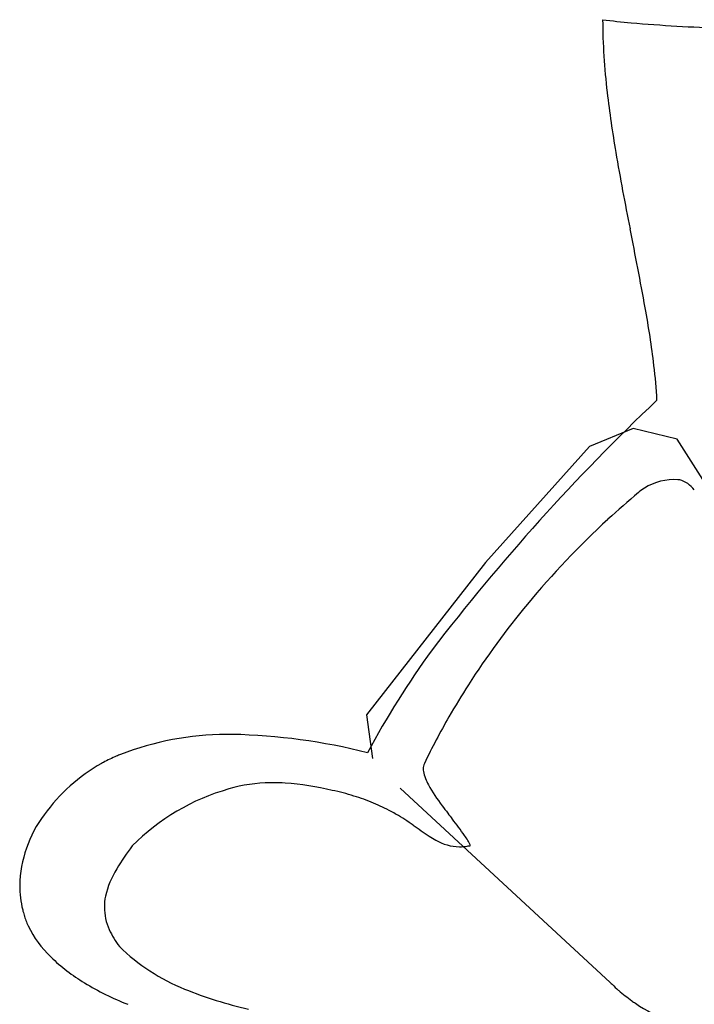
# Model space of a CAD drawing. Extents: x 0.1 to 17.1, y -0.2 to 14.2.
# Drawn here: x 0.5 to 4, y 8.4 to 13.5 of the extents above; entities that cross this region are included whole.
import ezdxf

# ---------------------------------------------------------------- set-up
doc = ezdxf.new("R2010")
doc.units = 0
doc.layers.add('DEFAULT_255_2_778', color=255, linetype='CONTINUOUS')

msp = doc.modelspace()

# ---------------------------------------------------------------- linework, layer by layer
at = {"layer": 'DEFAULT_255_2_778'}
for p, q in [((3.6618, 11.4037), (3.4359, 11.3103)), ((3.6618, 11.4037), (3.4359, 11.3103)), ((3.6618, 11.4037), (3.4359, 11.3103)), ((3.8875, 11.3492), (3.6618, 11.4037)), ((3.8875, 11.3492), (3.6618, 11.4037)), ((3.8875, 11.3492), (3.6618, 11.4037)), ((4.1442, 10.9444), (3.8875, 11.3492)), ((4.1442, 10.9444), (3.8875, 11.3492)), ((4.1442, 10.9444), (3.8875, 11.3492)), ((3.4359, 11.3103), (2.8988, 10.711)), ((3.4359, 11.3103), (2.8988, 10.711)), ((3.4359, 11.3103), (2.8988, 10.711)), ((2.8988, 10.711), (2.2839, 9.9246)), ((2.8988, 10.711), (2.2839, 9.9246)), ((2.8988, 10.711), (2.2839, 9.9246)), ((2.2839, 9.9246), (2.3151, 9.699)), ((2.2839, 9.9246), (2.3151, 9.699)), ((2.2839, 9.9246), (2.3151, 9.699)), ((2.458, 9.5468), (3.5428, 8.5427)), ((2.458, 9.5468), (3.5428, 8.5427)), ((2.458, 9.5468), (3.5428, 8.5427))]:
    msp.add_line(p, q, dxfattribs=at)
for centre, radius, start, end in [((4.0673, 18.0524), 4.5723, 262.916, 264.7741), ((6.837, 13.5336), 3.3337, 180.3179, 186.7956), ((4.0673, 18.0524), 4.5723, 262.916, 264.7741), ((6.837, 13.5336), 3.3337, 180.3179, 186.7956), ((4.0673, 18.0524), 4.5723, 262.916, 264.7741), ((6.837, 13.5336), 3.3337, 180.3179, 186.7956), ((4.0673, 18.0524), 4.5723, 262.916, 264.7741), ((6.837, 13.5336), 3.3337, 180.3179, 186.7956), ((4.0673, 18.0524), 4.5723, 262.916, 264.7741), ((6.837, 13.5336), 3.3337, 180.3179, 186.7956), ((4.0673, 18.0524), 4.5723, 262.916, 264.7741), ((6.837, 13.5336), 3.3337, 180.3179, 186.7956), ((4.0673, 18.0524), 4.5723, 262.916, 264.7741), ((6.837, 13.5336), 3.3337, 180.3179, 186.7956), ((4.3281, 21.2058), 7.7363, 264.97775, 268.47233), ((4.3281, 21.2058), 7.7363, 264.97775, 268.47233), ((4.3281, 21.2058), 7.7363, 264.97775, 268.47233), ((4.3281, 21.2058), 7.7363, 264.97775, 268.47233), ((4.3281, 21.2058), 7.7363, 264.97775, 268.47233), ((4.3281, 21.2058), 7.7363, 264.97775, 268.47233), ((4.3281, 21.2058), 7.7363, 264.97775, 268.47233), ((9.3503, 13.8186), 5.863, 186.65508, 189.70778), ((9.3503, 13.8186), 5.863, 186.65508, 189.70778), ((9.3503, 13.8186), 5.863, 186.65508, 189.70778), ((9.3503, 13.8186), 5.863, 186.65508, 189.70778), ((9.3503, 13.8186), 5.863, 186.65508, 189.70778), ((9.3503, 13.8186), 5.863, 186.65508, 189.70778), ((9.3503, 13.8186), 5.863, 186.65508, 189.70778), ((17.8288, 15.2857), 14.4676, 189.77289, 191.3663), ((17.8288, 15.2857), 14.4676, 189.77289, 191.3663), ((17.8288, 15.2857), 14.4676, 189.77289, 191.3663), ((17.8288, 15.2857), 14.4676, 189.77289, 191.3663), ((17.8288, 15.2857), 14.4676, 189.77289, 191.3663), ((17.8288, 15.2857), 14.4676, 189.77289, 191.3663), ((17.8288, 15.2857), 14.4676, 189.77289, 191.3663), ((-17.5919, 8.1469), 21.6654, 10.31857, 11.41391), ((-17.5919, 8.1469), 21.6654, 10.31857, 11.41391), ((-17.5919, 8.1469), 21.6654, 10.31857, 11.41391), ((-17.5919, 8.1469), 21.6654, 10.31857, 11.41391), ((-17.5919, 8.1469), 21.6654, 10.31857, 11.41391), ((-17.5919, 8.1469), 21.6654, 10.31857, 11.41391), ((-17.5919, 8.1469), 21.6654, 10.31857, 11.41391), ((-1.4092, 11.0977), 5.2159, 6.9517, 10.2704), ((-1.4092, 11.0977), 5.2159, 6.9517, 10.2704), ((-1.4092, 11.0977), 5.2159, 6.9517, 10.2704), ((-1.4092, 11.0977), 5.2159, 6.9517, 10.2704), ((-1.4092, 11.0977), 5.2159, 6.9517, 10.2704), ((-1.4092, 11.0977), 5.2159, 6.9517, 10.2704), ((-1.4092, 11.0977), 5.2159, 6.9517, 10.2704), ((1.0165, 11.3989), 2.7715, 3.1363, 6.8397), ((1.0165, 11.3989), 2.7715, 3.1363, 6.8397), ((1.0165, 11.3989), 2.7715, 3.1363, 6.8397), ((1.0165, 11.3989), 2.7715, 3.1363, 6.8397), ((1.0165, 11.3989), 2.7715, 3.1363, 6.8397), ((1.0165, 11.3989), 2.7715, 3.1363, 6.8397), ((1.0165, 11.3989), 2.7715, 3.1363, 6.8397), ((11.3081, 3.6128), 10.9371, 133.46775, 142.56883), ((11.3081, 3.6128), 10.9371, 133.46775, 142.56883), ((11.3081, 3.6128), 10.9371, 133.46775, 142.56883), ((11.3081, 3.6128), 10.9371, 133.46775, 142.56883), ((11.3081, 3.6128), 10.9371, 133.46775, 142.56883), ((11.3081, 3.6128), 10.9371, 133.46775, 142.56883), ((11.3081, 3.6128), 10.9371, 133.46775, 142.56883), ((3.8738, 10.8434), 0.2965, 86.4695, 121.4253), ((3.8738, 10.8434), 0.2965, 86.4695, 121.4253), ((3.8738, 10.8434), 0.2965, 86.4695, 121.4253), ((3.8738, 10.8434), 0.2965, 86.4695, 121.4253), ((3.901, 10.2189), 0.9204, 89.9926, 90.5539), ((3.901, 10.2189), 0.9204, 89.9926, 90.5539), ((3.901, 10.2189), 0.9204, 89.9926, 90.5539), ((3.901, 10.2189), 0.9204, 89.9926, 90.5539), ((3.8615, 11.0029), 0.1421, 35.9914, 73.825), ((3.8615, 11.0029), 0.1421, 35.9914, 73.825), ((3.8615, 11.0029), 0.1421, 35.9914, 73.825), ((3.8615, 11.0029), 0.1421, 35.9914, 73.825), ((3.8989, 10.8221), 0.3279, 123.2199, 130), ((3.8989, 10.8221), 0.3279, 123.2199, 130), ((3.8989, 10.8221), 0.3279, 123.2199, 130), ((3.8989, 10.8221), 0.3279, 123.2199, 130), ((6.6138, 7.5888), 4.5499, 130.0184, 132.6584), ((6.6138, 7.5888), 4.5499, 130.0184, 132.6584), ((6.6138, 7.5888), 4.5499, 130.0184, 132.6584), ((6.6138, 7.5888), 4.5499, 130.0184, 132.6584), ((6.5739, 7.6302), 4.4923, 132.6421, 140.3505), ((6.5739, 7.6302), 4.4923, 132.6421, 140.3505), ((6.5739, 7.6302), 4.4923, 132.6421, 140.3505), ((6.5739, 7.6302), 4.4923, 132.6421, 140.3505), ((6.3853, 7.7847), 4.2486, 140.3315, 147.2895), ((6.3853, 7.7847), 4.2486, 140.3315, 147.2895), ((6.3853, 7.7847), 4.2486, 140.3315, 147.2895), ((6.3853, 7.7847), 4.2486, 140.3315, 147.2895), ((6.3602, 7.5394), 4.6228, 143.9405, 151.7231), ((6.3602, 7.5394), 4.6228, 143.9405, 151.7231), ((6.3602, 7.5394), 4.6228, 143.9405, 151.7231), ((6.3602, 7.5394), 4.6228, 143.9405, 151.7231), ((6.3602, 7.5394), 4.6228, 143.9405, 151.7231), ((6.3602, 7.5394), 4.6228, 143.9405, 151.7231), ((6.3602, 7.5394), 4.6228, 143.9405, 151.7231), ((6.1338, 7.9496), 3.9478, 147.3301, 150.1482), ((6.1338, 7.9496), 3.9478, 147.3301, 150.1482), ((6.1338, 7.9496), 3.9478, 147.3301, 150.1482), ((6.1338, 7.9496), 3.9478, 147.3301, 150.1482), ((5.8838, 8.0914), 3.6605, 150.1263, 154.3822), ((5.8838, 8.0914), 3.6605, 150.1263, 154.3822), ((5.8838, 8.0914), 3.6605, 150.1263, 154.3822), ((5.8838, 8.0914), 3.6605, 150.1263, 154.3822), ((1.5662, 8.2997), 1.5241, 90.23, 111.214), ((1.5662, 8.2997), 1.5241, 90.23, 111.214), ((1.5662, 8.2997), 1.5241, 90.23, 111.214), ((1.5662, 8.2997), 1.5241, 90.23, 111.214), ((1.5662, 8.2997), 1.5241, 90.23, 111.214), ((1.5662, 8.2997), 1.5241, 90.23, 111.214), ((1.5662, 8.2997), 1.5241, 90.23, 111.214), ((1.5911, 7.8751), 1.9489, 89.9971, 90.9111), ((1.5911, 7.8751), 1.9489, 89.9971, 90.9111), ((1.5911, 7.8751), 1.9489, 89.9971, 90.9111), ((1.5911, 7.8751), 1.9489, 89.9971, 90.9111), ((1.5911, 7.8751), 1.9489, 89.9971, 90.9111), ((1.5911, 7.8751), 1.9489, 89.9971, 90.9111), ((1.5911, 7.8751), 1.9489, 89.9971, 90.9111), ((1.5253, 6.7196), 3.1052, 75.762, 88.7845), ((1.5253, 6.7196), 3.1052, 75.762, 88.7845), ((1.5253, 6.7196), 3.1052, 75.762, 88.7845), ((1.5253, 6.7196), 3.1052, 75.762, 88.7845), ((1.5253, 6.7196), 3.1052, 75.762, 88.7845), ((1.5253, 6.7196), 3.1052, 75.762, 88.7845), ((1.5253, 6.7196), 3.1052, 75.762, 88.7845), ((1.5141, 8.4685), 1.348, 111.7449, 112.7408), ((1.5141, 8.4685), 1.348, 111.7449, 112.7408), ((1.5141, 8.4685), 1.348, 111.7449, 112.7408), ((1.5141, 8.4685), 1.348, 111.7449, 112.7408), ((1.5141, 8.4685), 1.348, 111.7449, 112.7408), ((1.5141, 8.4685), 1.348, 111.7449, 112.7408), ((1.5141, 8.4685), 1.348, 111.7449, 112.7408), ((1.3711, 8.8689), 0.9248, 119.452, 144.2452), ((1.3711, 8.8689), 0.9248, 119.452, 144.2452), ((1.3711, 8.8689), 0.9248, 119.452, 144.2452), ((1.3711, 8.8689), 0.9248, 119.452, 144.2452), ((1.3711, 8.8689), 0.9248, 119.452, 144.2452), ((1.3711, 8.8689), 0.9248, 119.452, 144.2452), ((1.3711, 8.8689), 0.9248, 119.452, 144.2452), ((1.3159, 8.9599), 0.8184, 118.4463, 119.2153), ((1.3159, 8.9599), 0.8184, 118.4463, 119.2153), ((1.3159, 8.9599), 0.8184, 118.4463, 119.2153), ((1.3159, 8.9599), 0.8184, 118.4463, 119.2153), ((1.3159, 8.9599), 0.8184, 118.4463, 119.2153), ((1.3159, 8.9599), 0.8184, 118.4463, 119.2153), ((1.3159, 8.9599), 0.8184, 118.4463, 119.2153), ((1.2827, 9.0232), 0.7469, 112.8204, 118.5239), ((1.2827, 9.0232), 0.7469, 112.8204, 118.5239), ((1.2827, 9.0232), 0.7469, 112.8204, 118.5239), ((1.2827, 9.0232), 0.7469, 112.8204, 118.5239), ((1.2827, 9.0232), 0.7469, 112.8204, 118.5239), ((1.2827, 9.0232), 0.7469, 112.8204, 118.5239), ((1.2827, 9.0232), 0.7469, 112.8204, 118.5239), ((2.6398, 9.6478), 0.0624, 155.1674, 181.0747), ((2.6398, 9.6478), 0.0624, 155.1674, 181.0747), ((2.6398, 9.6478), 0.0624, 155.1674, 181.0747), ((2.6398, 9.6478), 0.0624, 155.1674, 181.0747), ((2.6738, 9.647), 0.0964, 180.2194, 188.4933), ((2.6738, 9.647), 0.0964, 180.2194, 188.4933), ((2.6738, 9.647), 0.0964, 180.2194, 188.4933), ((2.6738, 9.647), 0.0964, 180.2194, 188.4933), ((2.7981, 9.6746), 0.2235, 190.7712, 209.7697), ((2.7981, 9.6746), 0.2235, 190.7712, 209.7697), ((2.7981, 9.6746), 0.2235, 190.7712, 209.7697), ((2.7981, 9.6746), 0.2235, 190.7712, 209.7697), ((1.7997, 8.7722), 0.8026, 90.7713, 106.348), ((1.7997, 8.7722), 0.8026, 90.7713, 106.348), ((1.7997, 8.7722), 0.8026, 90.7713, 106.348), ((1.7997, 8.7722), 0.8026, 90.7713, 106.348), ((1.8028, 8.6937), 0.8811, 89.9979, 90.9062), ((1.8028, 8.6937), 0.8811, 89.9979, 90.9062), ((1.8028, 8.6937), 0.8811, 89.9979, 90.9062), ((1.8028, 8.6937), 0.8811, 89.9979, 90.9062), ((1.8021, 8.62), 0.9548, 86.2194, 89.9559), ((1.8021, 8.62), 0.9548, 86.2194, 89.9559), ((1.8021, 8.62), 0.9548, 86.2194, 89.9559), ((1.8021, 8.62), 0.9548, 86.2194, 89.9559), ((1.732, 7.9151), 1.663, 76.9517, 85.411), ((1.732, 7.9151), 1.663, 76.9517, 85.411), ((1.732, 7.9151), 1.663, 76.9517, 85.411), ((1.732, 7.9151), 1.663, 76.9517, 85.411), ((3.3858, 9.9997), 0.8952, 209.1558, 217.4015), ((3.3858, 9.9997), 0.8952, 209.1558, 217.4015), ((3.3858, 9.9997), 0.8952, 209.1558, 217.4015), ((3.3858, 9.9997), 0.8952, 209.1558, 217.4015), ((1.8809, 8.4533), 1.1315, 105.7498, 135.3761), ((1.8809, 8.4533), 1.1315, 105.7498, 135.3761), ((1.8809, 8.4533), 1.1315, 105.7498, 135.3761), ((1.8809, 8.4533), 1.1315, 105.7498, 135.3761), ((1.8288, 8.2327), 1.3319, 72.9385, 77.922), ((1.8288, 8.2327), 1.3319, 72.9385, 77.922), ((1.8288, 8.2327), 1.3319, 72.9385, 77.922), ((1.8288, 8.2327), 1.3319, 72.9385, 77.922), ((1.8949, 8.4487), 1.106, 67.3559, 72.9298), ((1.8949, 8.4487), 1.106, 67.3559, 72.9298), ((1.8949, 8.4487), 1.106, 67.3559, 72.9298), ((1.8949, 8.4487), 1.106, 67.3559, 72.9298), ((1.9345, 8.5455), 1.0014, 61.5336, 67.3149), ((1.9345, 8.5455), 1.0014, 61.5336, 67.3149), ((1.9345, 8.5455), 1.0014, 61.5336, 67.3149), ((1.9345, 8.5455), 1.0014, 61.5336, 67.3149), ((1.1287, 9.0289), 0.6347, 143.1816, 178.637), ((1.1287, 9.0289), 0.6347, 143.1816, 178.637), ((1.1287, 9.0289), 0.6347, 143.1816, 178.637), ((1.1287, 9.0289), 0.6347, 143.1816, 178.637), ((1.1287, 9.0289), 0.6347, 143.1816, 178.637), ((1.1287, 9.0289), 0.6347, 143.1816, 178.637), ((1.1287, 9.0289), 0.6347, 143.1816, 178.637), ((1.9213, 8.5213), 1.029, 59.8336, 61.5264), ((1.9213, 8.5213), 1.029, 59.8336, 61.5264), ((1.9213, 8.5213), 1.029, 59.8336, 61.5264), ((1.9213, 8.5213), 1.029, 59.8336, 61.5264), ((1.7691, 8.2694), 1.3234, 55.1394, 59.6181), ((1.7691, 8.2694), 1.3234, 55.1394, 59.6181), ((1.7691, 8.2694), 1.3234, 55.1394, 59.6181), ((1.7691, 8.2694), 1.3234, 55.1394, 59.6181), ((5.0391, 11.2111), 2.9446, 216.5858, 217.5306), ((5.0391, 11.2111), 2.9446, 216.5858, 217.5306), ((5.0391, 11.2111), 2.9446, 216.5858, 217.5306), ((5.0391, 11.2111), 2.9446, 216.5858, 217.5306), ((11.7162, 16.334), 11.3606, 217.50574, 217.70019), ((11.7162, 16.334), 11.3606, 217.50574, 217.70019), ((11.7162, 16.334), 11.3606, 217.50574, 217.70019), ((11.7162, 16.334), 11.3606, 217.50574, 217.70019), ((1.0607, 8.0767), 2.12, 35.3087, 38.166), ((1.0607, 8.0767), 2.12, 35.3087, 38.166), ((1.0607, 8.0767), 2.12, 35.3087, 38.166), ((1.0607, 8.0767), 2.12, 35.3087, 38.166), ((4.7413, 12.4863), 3.8358, 234.7126, 236.1976), ((4.7413, 12.4863), 3.8358, 234.7126, 236.1976), ((4.7413, 12.4863), 3.8358, 234.7126, 236.1976), ((4.7413, 12.4863), 3.8358, 234.7126, 236.1976), ((2.9085, 9.7595), 0.5503, 236.8188, 240.9984), ((2.9085, 9.7595), 0.5503, 236.8188, 240.9984), ((2.9085, 9.7595), 0.5503, 236.8188, 240.9984), ((2.9085, 9.7595), 0.5503, 236.8188, 240.9984), ((2.7664, 9.4896), 0.2455, 239.4643, 269.4916), ((2.7664, 9.4896), 0.2455, 239.4643, 269.4916), ((2.7664, 9.4896), 0.2455, 239.4643, 269.4916), ((2.7664, 9.4896), 0.2455, 239.4643, 269.4916), ((2.4871, 9.0843), 0.3736, 26.3778, 35.6446), ((2.4871, 9.0843), 0.3736, 26.3778, 35.6446), ((2.4871, 9.0843), 0.3736, 26.3778, 35.6446), ((2.4871, 9.0843), 0.3736, 26.3778, 35.6446), ((2.0953, 8.4675), 1.2843, 142.5631, 148.965), ((2.0953, 8.4675), 1.2843, 142.5631, 148.965), ((2.0953, 8.4675), 1.2843, 142.5631, 148.965), ((2.0953, 8.4675), 1.2843, 142.5631, 148.965), ((2.7635, 9.5176), 0.2735, 270.1675, 278.6788), ((2.7635, 9.5176), 0.2735, 270.1675, 278.6788), ((2.7635, 9.5176), 0.2735, 270.1675, 278.6788), ((2.7635, 9.5176), 0.2735, 270.1675, 278.6788), ((2.7552, 9.5775), 0.3339, 278.5254, 281.4992), ((2.7552, 9.5775), 0.3339, 278.5254, 281.4992), ((2.7552, 9.5775), 0.3339, 278.5254, 281.4992), ((2.7552, 9.5775), 0.3339, 278.5254, 281.4992), ((1.388, 8.8857), 0.4627, 148.1823, 167.1629), ((1.388, 8.8857), 0.4627, 148.1823, 167.1629), ((1.388, 8.8857), 0.4627, 148.1823, 167.1629), ((1.388, 8.8857), 0.4627, 148.1823, 167.1629), ((1.0197, 9.0441), 0.5255, 180.0065, 193.8807), ((1.0197, 9.0441), 0.5255, 180.0065, 193.8807), ((1.0197, 9.0441), 0.5255, 180.0065, 193.8807), ((1.0197, 9.0441), 0.5255, 180.0065, 193.8807), ((1.0197, 9.0441), 0.5255, 180.0065, 193.8807), ((1.0197, 9.0441), 0.5255, 180.0065, 193.8807), ((1.0197, 9.0441), 0.5255, 180.0065, 193.8807), ((1.2173, 8.9312), 0.2861, 168.4502, 179.8755), ((1.2173, 8.9312), 0.2861, 168.4502, 179.8755), ((1.2173, 8.9312), 0.2861, 168.4502, 179.8755), ((1.2173, 8.9312), 0.2861, 168.4502, 179.8755), ((1.0385, 9.0483), 0.5448, 193.8396, 196.7338), ((1.0385, 9.0483), 0.5448, 193.8396, 196.7338), ((1.0385, 9.0483), 0.5448, 193.8396, 196.7338), ((1.0385, 9.0483), 0.5448, 193.8396, 196.7338), ((1.0385, 9.0483), 0.5448, 193.8396, 196.7338), ((1.0385, 9.0483), 0.5448, 193.8396, 196.7338), ((1.0385, 9.0483), 0.5448, 193.8396, 196.7338), ((1.2157, 8.9334), 0.2846, 180.3278, 204.1802), ((1.2157, 8.9334), 0.2846, 180.3278, 204.1802), ((1.2157, 8.9334), 0.2846, 180.3278, 204.1802), ((1.2157, 8.9334), 0.2846, 180.3278, 204.1802), ((0.8969, 9.0021), 0.3958, 196.2286, 204.8934), ((0.8969, 9.0021), 0.3958, 196.2286, 204.8934), ((0.8969, 9.0021), 0.3958, 196.2286, 204.8934), ((0.8969, 9.0021), 0.3958, 196.2286, 204.8934), ((0.8969, 9.0021), 0.3958, 196.2286, 204.8934), ((0.8969, 9.0021), 0.3958, 196.2286, 204.8934), ((0.8969, 9.0021), 0.3958, 196.2286, 204.8934), ((1.0394, 9.0774), 0.5569, 205.7489, 226.2998), ((1.0394, 9.0774), 0.5569, 205.7489, 226.2998), ((1.0394, 9.0774), 0.5569, 205.7489, 226.2998), ((1.0394, 9.0774), 0.5569, 205.7489, 226.2998), ((1.0394, 9.0774), 0.5569, 205.7489, 226.2998), ((1.0394, 9.0774), 0.5569, 205.7489, 226.2998), ((1.0394, 9.0774), 0.5569, 205.7489, 226.2998), ((1.3581, 8.9966), 0.4404, 204.095, 217.4668), ((1.3581, 8.9966), 0.4404, 204.095, 217.4668), ((1.3581, 8.9966), 0.4404, 204.095, 217.4668), ((1.3581, 8.9966), 0.4404, 204.095, 217.4668), ((1.7303, 9.4673), 1.0326, 225.6606, 248.1117), ((1.7303, 9.4673), 1.0326, 225.6606, 248.1117), ((1.7303, 9.4673), 1.0326, 225.6606, 248.1117), ((1.7303, 9.4673), 1.0326, 225.6606, 248.1117), ((1.3217, 9.3643), 0.9593, 225.9497, 239.0783), ((1.3217, 9.3643), 0.9593, 225.9497, 239.0783), ((1.3217, 9.3643), 0.9593, 225.9497, 239.0783), ((1.3217, 9.3643), 0.9593, 225.9497, 239.0783), ((1.3217, 9.3643), 0.9593, 225.9497, 239.0783), ((1.3217, 9.3643), 0.9593, 225.9497, 239.0783), ((1.3217, 9.3643), 0.9593, 225.9497, 239.0783), ((3.8307, 8.8224), 0.4014, 224.1638, 226.0296), ((3.8307, 8.8224), 0.4014, 224.1638, 226.0296), ((3.8307, 8.8224), 0.4014, 224.1638, 226.0296), ((1.6252, 9.8614), 1.5418, 238.8941, 248.1632), ((1.6252, 9.8614), 1.5418, 238.8941, 248.1632), ((1.6252, 9.8614), 1.5418, 238.8941, 248.1632), ((1.6252, 9.8614), 1.5418, 238.8941, 248.1632), ((1.6252, 9.8614), 1.5418, 238.8941, 248.1632), ((1.6252, 9.8614), 1.5418, 238.8941, 248.1632), ((1.6252, 9.8614), 1.5418, 238.8941, 248.1632), ((2.1392, 10.4574), 2.1038, 247.8319, 257.2531), ((2.1392, 10.4574), 2.1038, 247.8319, 257.2531), ((2.1392, 10.4574), 2.1038, 247.8319, 257.2531), ((2.1392, 10.4574), 2.1038, 247.8319, 257.2531), ((4.1357, 9.137), 0.8396, 225.9516, 229.1017), ((4.1357, 9.137), 0.8396, 225.9516, 229.1017), ((4.1357, 9.137), 0.8396, 225.9516, 229.1017), ((4.2207, 9.233), 0.9678, 229.0256, 234.1299), ((4.2207, 9.233), 0.9678, 229.0256, 234.1299), ((4.2207, 9.233), 0.9678, 229.0256, 234.1299), ((4.1849, 9.1843), 0.9073, 234.1556, 235.6288), ((4.1849, 9.1843), 0.9073, 234.1556, 235.6288), ((4.1849, 9.1843), 0.9073, 234.1556, 235.6288), ((4.0596, 8.9858), 0.6729, 234.8961, 251.8255), ((4.0596, 8.9858), 0.6729, 234.8961, 251.8255), ((4.0596, 8.9858), 0.6729, 234.8961, 251.8255)]:
    msp.add_arc(centre, radius, start, end, dxfattribs=at)

doc.saveas('drawing.dxf')
